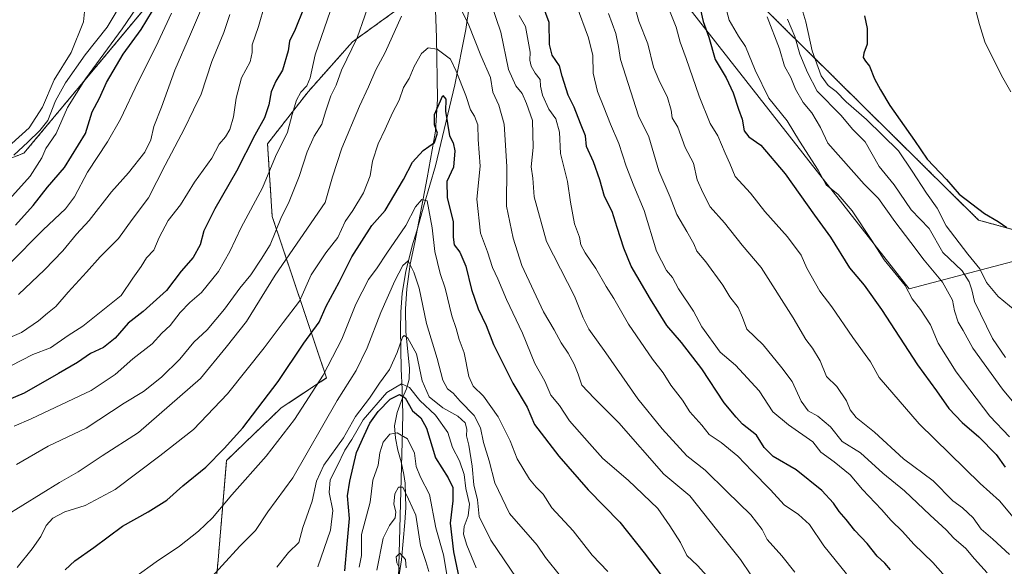
# Model space of a CAD drawing. Units: metres. Extents: x 658456 to 661919, y 4737193 to 4739586.
# Drawn here: x 660945 to 661255, y 4737615 to 4737787 of the extents above; entities that cross this region are included whole.
import ezdxf

# ---------------------------------------------------------------- set-up
doc = ezdxf.new("R2010")
doc.units = ezdxf.units.M
doc.header["$MEASUREMENT"] = 0
doc.linetypes.add('TRAZOS', pattern=[0.75, 0.5, -0.25])
for name, color, linetype, lineweight in [('Arbolado forestal', 92, 'TRAZOS', 0), ('Arbolado forestal CxS', 92, 'Continuous', 0), ('Corriente natural lineal', 142, 'Continuous', 13), ('Curva de nivel maestra', 36, 'Continuous', 30), ('Curva de nivel normal', 36, 'Continuous', 0), ('Entidad de ámbito territorial', 19, 'Continuous', 0), ('Entidad de ámbito territorial CxS', 92, 'Continuous', 0), ('Espacio natural protegido', 2, 'Continuous', 13), ('Espacio natural protegido CxS', 2, 'Continuous', 0), ('Matorral', 135, 'Continuous', 0), ('Matorral CxS', 135, 'Continuous', 0), ('Municipio', 9, 'Continuous', 13), ('Municipio CxS', 142, 'Continuous', 0)]:
    doc.layers.add(name, color=color, linetype=linetype, lineweight=lineweight)

# ---------------------------------------------------------------- blocks, each defined once
blk = doc.blocks.new('*U151')
at = {"layer": 'Matorral CxS', "color": 135, "linetype": 'Continuous', "lineweight": 0}
blk.add_polyline3d([(661287.47, 4737712.54, 975.56), (661246.66, 4737723.8, 974.32), (661085.75, 4737882.69, 926.7), (661101.94, 4737896.81, 948.16), (661101.94, 4737909.51, 948.74), (661099.82, 4737922.21, 950.44), (661095.59, 4737927.5, 951.6), (661103.22, 4737945.77, 953.65), (661127.44, 4737955.86, 952.78), (661155.69, 4737980.08, 955.77), (661143.58, 4738004.3, 959.14), (661131.48, 4738030.53, 962.46)], dxfattribs=at)
blk = doc.blocks.new('*U153')
at = {"layer": 'Arbolado forestal CxS', "color": 92, "linetype": 'Continuous', "lineweight": 0}
blk.add_polyline3d([(661004.87, 4737592.05, 885.78), (661007.14, 4737616.92, 890.87), (661009.81, 4737648.16, 898.44), (661027, 4737664.68, 897.13), (661041.27, 4737674.1, 894.4), (661024.17, 4737724.96, 916.46), (661022.7, 4737747.79, 922.32), (661035.44, 4737764.15, 919.02), (661049.48, 4737779.92, 915.38), (661066.19, 4737791.97, 909.7), (661060, 4737805.09, 914.16), (661056.9, 4737820.24, 917.49), (661061.64, 4737847.11, 920.33), (661062.93, 4737860.16, 922.93), (661065.69, 4737888.15, 940.1), (661071.4, 4737894.99, 942.58), (661072.59, 4737896.4, 943.32), (661075.06, 4737893.25, 942.92), (661085.75, 4737882.69, 926.7), (661246.66, 4737723.8, 974.32), (661246.66, 4737723.8, 974.32), (661287.47, 4737712.54, 975.56)], dxfattribs=at)
blk = doc.blocks.new('*U154')
at = {"layer": 'Arbolado forestal CxS', "color": 92, "linetype": 'Continuous', "lineweight": 0}
blk.add_polyline3d([(660895.31, 4737725.17, 965.09), (660945.98, 4737744.88, 958.85), (661051.81, 4737871.54, 933.69), (661065.69, 4737888.15, 940.1), (661062.93, 4737860.16, 922.93), (661061.64, 4737847.11, 920.33), (661056.9, 4737820.24, 917.49), (661060, 4737805.09, 914.16), (661066.19, 4737791.97, 909.7), (661049.48, 4737779.92, 915.38), (661035.44, 4737764.15, 919.02), (661022.7, 4737747.79, 922.32), (661024.17, 4737724.96, 916.46), (661041.27, 4737674.1, 894.4), (661027, 4737664.68, 897.13), (661009.81, 4737648.16, 898.44), (661007.14, 4737616.92, 890.87), (661004.87, 4737592.05, 885.78)], dxfattribs=at)
blk = doc.blocks.new('*U156')
at = {"layer": 'Matorral CxS', "color": 135, "linetype": 'Continuous', "lineweight": 0}
blk.add_polyline3d([(660911.7, 4737795.22, 974.29), (660948.06, 4737808.62, 969.32), (660975.8, 4737831.89, 964.06), (661006.93, 4737866.71, 958.53), (661022.76, 4737902.89, 952.18), (661023.34, 4737930.52, 948.22), (661048.74, 4737927.61, 946.54), (661075.41, 4737915.61, 947.99), (661074.25, 4737907.71, 945.77), (661072.59, 4737896.4, 943.32), (661071.4, 4737894.99, 942.58), (661065.69, 4737888.15, 940.1), (661051.81, 4737871.54, 933.69), (661051.81, 4737871.54, 933.69), (660945.98, 4737744.88, 958.85), (660895.31, 4737725.17, 965.09)], dxfattribs=at)
blk = doc.blocks.new('*U161')
at = {"layer": 'Curva de nivel normal', "color": 36, "linetype": 'Continuous', "lineweight": 0}
blk.add_polyline3d([(661190.36, 4737792.44, 970), (661192.26, 4737786.18, 970), (661194.28, 4737777.04, 970), (661197.1, 4737769.23, 970), (661199.24, 4737766.13, 970), (661201.8, 4737764.26, 970), (661204.93, 4737761.02, 970), (661211.38, 4737755.47, 970), (661221.47, 4737745.57, 970), (661225.77, 4737739.2, 970), (661230.29, 4737732.29, 970), (661233.63, 4737727.58, 970), (661236.46, 4737722.01, 970), (661243.26, 4737713.02, 970), (661247.01, 4737708.48, 970), (661249.19, 4737704.14, 970), (661252.81, 4737699.73, 970), (661259.98, 4737693.87, 970)], dxfattribs=at)
blk = doc.blocks.new('*U172')
at = {"layer": 'Curva de nivel normal', "color": 36, "linetype": 'Continuous', "lineweight": 0}
for points in [[(661188.83, 4737613.04, 915), (661184.67, 4737618.09, 915), (661180.12, 4737623.26, 915), (661178.47, 4737626.42, 915), (661174.9, 4737631.04, 915), (661167.32, 4737638.41, 915), (661160.58, 4737645.13, 915), (661154.81, 4737649.57, 915), (661146.96, 4737658.11, 915), (661139.3, 4737667.5, 915), (661129.24, 4737682.01, 915), (661123.89, 4737689.48, 915), (661122.13, 4737693.07, 915), (661119.35, 4737699.9, 915), (661110.6, 4737717.01, 915), (661106.68, 4737731.14, 915), (661106.28, 4737737.03, 915), (661105.77, 4737740.56, 915), (661106.41, 4737746.68, 915), (661106.12, 4737755.13, 915), (661104.28, 4737760.49, 915), (661102.92, 4737763.68, 915), (661100.91, 4737766, 915), (661098.63, 4737771.21, 915), (661096.22, 4737782.92, 915), (661093.24, 4737791.49, 915)], [(661055.72, 4737795.16, 915), (661050.88, 4737781.13, 915), (661045.99, 4737771.01, 915), (661044.27, 4737766.26, 915), (661042.68, 4737762.91, 915), (661040.92, 4737757.85, 915), (661039.79, 4737753.96, 915), (661037.41, 4737750.21, 915), (661035.16, 4737745.32, 915), (661032.64, 4737737.52, 915), (661029.52, 4737729.67, 915), (661026.92, 4737724.26, 915), (661023.53, 4737716.04, 915), (661020.74, 4737711.46, 915), (661017.48, 4737706.53, 915), (661014.02, 4737702.37, 915), (661009.1, 4737695.76, 915), (661003.64, 4737689.26, 915), (660999.5, 4737685.42, 915), (660995.06, 4737680.05, 915), (660989.27, 4737674.4, 915), (660983.58, 4737669.86, 915), (660977.58, 4737666.2, 915), (660965.58, 4737658.33, 915), (660953.58, 4737652.6, 915), (660943.58, 4737646.92, 915)]]:
    blk.add_polyline3d(points, dxfattribs=at)
blk = doc.blocks.new('*U173')
at = {"layer": 'Curva de nivel normal', "color": 36, "linetype": 'Continuous', "lineweight": 0}
blk.add_polyline3d([(661161.08, 4737611.86, 905), (661158.08, 4737615.11, 905), (661154.74, 4737618.21, 905), (661152.74, 4737622.35, 905), (661149.44, 4737627.54, 905), (661145.63, 4737633.06, 905), (661136.33, 4737641.99, 905), (661128.36, 4737648.8, 905), (661124.16, 4737653.5, 905), (661117.82, 4737660.67, 905), (661114.69, 4737665.45, 905), (661111.91, 4737668.67, 905), (661110, 4737673.09, 905), (661106.92, 4737678.65, 905), (661102.99, 4737688.24, 905), (661097.94, 4737698.8, 905), (661095.24, 4737705.28, 905), (661093.58, 4737708.84, 905), (661092.03, 4737713.78, 905), (661089.78, 4737719.7, 905), (661088.59, 4737730.35, 905), (661089.63, 4737740.81, 905), (661089.08, 4737749.18, 905), (661088.92, 4737753.79, 905), (661087.9, 4737756.46, 905), (661086.6, 4737758.46, 905), (661085.13, 4737763.01, 905), (661082.14, 4737770.68, 905), (661080.3, 4737774.4, 905), (661076.15, 4737777.64, 905), (661073.31, 4737778.06, 905), (661071.16, 4737776.27, 905), (661068.91, 4737772.15, 905), (661067.32, 4737768.34, 905), (661065.48, 4737765.55, 905), (661064.18, 4737761.5, 905), (661062.03, 4737757.55, 905), (661059.78, 4737752.37, 905), (661057.51, 4737747.8, 905), (661055.8, 4737742.37, 905), (661055, 4737737.76, 905), (661052.93, 4737732.36, 905), (661049.57, 4737726.85, 905), (661047.18, 4737723.36, 905), (661044.87, 4737718.34, 905), (661041.05, 4737713.48, 905), (661036.47, 4737706.54, 905), (661032.72, 4737698.32, 905), (661027.58, 4737691.61, 905), (661021.61, 4737683.58, 905), (661010.04, 4737669.1, 905), (660999.41, 4737657.86, 905), (660988.76, 4737649.61, 905), (660974.66, 4737639.04, 905), (660965.22, 4737634.02, 905), (660958.88, 4737631.95, 905), (660955.08, 4737630.01, 905), (660952.95, 4737627.68, 905), (660951.24, 4737624.18, 905), (660948.57, 4737620.36, 905), (660943.8, 4737614.5, 905)], dxfattribs=at)
blk = doc.blocks.new('*U174')
at = {"layer": 'Curva de nivel normal', "color": 36, "linetype": 'Continuous', "lineweight": 0}
blk.add_polyline3d([(661038.58, 4737614.7, 880), (661042.49, 4737626.18, 880), (661043.21, 4737632.43, 880), (661042.11, 4737638.04, 880), (661042.37, 4737642.1, 880), (661044.6, 4737646.34, 880), (661047.02, 4737651.36, 880), (661049.27, 4737654.76, 880), (661052.8, 4737660.89, 880), (661060.3, 4737669.56, 880), (661064.92, 4737672.26, 880), (661067.42, 4737671.06, 880), (661070.68, 4737667.06, 880), (661075.65, 4737662.41, 880), (661079.45, 4737656.98, 880), (661080.97, 4737652.18, 880), (661083.21, 4737648.08, 880), (661084.59, 4737643.68, 880), (661085.13, 4737639.32, 880), (661086.26, 4737634.41, 880), (661085.88, 4737630.73, 880), (661084.6, 4737627.36, 880), (661084.45, 4737624.9, 880), (661085.47, 4737621.52, 880), (661088.43, 4737614.34, 880)], dxfattribs=at)
blk = doc.blocks.new('*U179')
at = {"layer": 'Curva de nivel normal', "color": 36, "linetype": 'Continuous', "lineweight": 0}
blk.add_polyline3d([(661244.74, 4737793.84, 980), (661246.92, 4737785.31, 980), (661248.68, 4737779.93, 980), (661253.86, 4737769.25, 980), (661256.84, 4737764.2, 980)], dxfattribs=at)
blk = doc.blocks.new('*U187')
at = {"layer": 'Curva de nivel normal', "color": 36, "linetype": 'Continuous', "lineweight": 0}
blk.add_polyline3d([(661114.97, 4737611.73, 890), (661110.22, 4737617.65, 890), (661107.6, 4737621.45, 890), (661098.92, 4737631.44, 890), (661094.29, 4737641.12, 890), (661092.55, 4737648.04, 890), (661090.77, 4737653.78, 890), (661089.76, 4737658.42, 890), (661087.82, 4737662.34, 890), (661083.4, 4737666.84, 890), (661081.15, 4737669.3, 890), (661079.35, 4737670.73, 890), (661077.89, 4737673.41, 890), (661076.14, 4737680.23, 890), (661072.73, 4737691.29, 890), (661070.45, 4737702.42, 890), (661068.81, 4737707.37, 890), (661067.04, 4737710.96, 890), (661065.3, 4737709.53, 890), (661062.76, 4737704.73, 890), (661058.34, 4737694.74, 890), (661054.09, 4737683.63, 890), (661050.57, 4737676.46, 890), (661044.65, 4737667.01, 890), (661030.61, 4737642.68, 890), (661022.82, 4737632.01, 890), (661018.94, 4737626.14, 890), (661013.96, 4737621.2, 890), (661002.81, 4737609, 890)], dxfattribs=at)
blk = doc.blocks.new('*U193')
at = {"layer": 'Curva de nivel normal', "color": 36, "linetype": 'Continuous', "lineweight": 0}
blk.add_polyline3d([(661079.62, 4737609.74, 870), (661078.08, 4737618.48, 870), (661075.68, 4737626.99, 870), (661073.74, 4737637.48, 870), (661070.85, 4737642.94, 870), (661069.51, 4737646.27, 870), (661068.98, 4737650.4, 870), (661066.73, 4737655, 870), (661063.53, 4737656.81, 870), (661061.19, 4737656.43, 870), (661059.1, 4737653.92, 870), (661058.05, 4737650.54, 870), (661057.58, 4737646.69, 870), (661055.82, 4737641.9, 870), (661054.97, 4737635.03, 870), (661052.29, 4737624.89, 870), (661052.28, 4737618.19, 870), (661051.54, 4737614.56, 870)], dxfattribs=at)
blk = doc.blocks.new('*U196')
at = {"layer": 'Curva de nivel normal', "color": 36, "linetype": 'Continuous', "lineweight": 0}
blk.add_polyline3d([(661129.88, 4737613.16, 895), (661124.96, 4737618.38, 895), (661119, 4737626.01, 895), (661112.26, 4737633.28, 895), (661109.5, 4737637.59, 895), (661107.32, 4737639.74, 895), (661105.25, 4737642.22, 895), (661101.28, 4737648.64, 895), (661099.1, 4737654.34, 895), (661095.36, 4737661.86, 895), (661090.69, 4737668.4, 895), (661087.48, 4737671.57, 895), (661086.15, 4737674.58, 895), (661084.58, 4737682.05, 895), (661083.1, 4737686.22, 895), (661082.09, 4737689.68, 895), (661080.7, 4737693.68, 895), (661078.68, 4737702.34, 895), (661077.06, 4737706.98, 895), (661075.36, 4737713.9, 895), (661074.51, 4737721.36, 895), (661072.96, 4737729.83, 895), (661071.25, 4737730.26, 895), (661069.25, 4737728.02, 895), (661066.25, 4737722.11, 895), (661060.25, 4737713.39, 895), (661057.19, 4737708.76, 895), (661054.54, 4737705.1, 895), (661050.52, 4737697.34, 895), (661046.11, 4737686.34, 895), (661040.21, 4737675.01, 895), (661031.18, 4737661.06, 895), (661022.28, 4737649.53, 895), (661011.43, 4737637.32, 895), (661005.38, 4737630.1, 895), (661000.92, 4737625.86, 895), (660994.92, 4737621.14, 895), (660987.58, 4737616.28, 895), (660981.25, 4737611.67, 895)], dxfattribs=at)
blk = doc.blocks.new('*U198')
at = {"layer": 'Curva de nivel normal', "color": 36, "linetype": 'Continuous', "lineweight": 0}
for points in [[(660940.49, 4737729.35, 955), (660947.92, 4737737.6, 955), (660951.56, 4737743.34, 955), (660952.87, 4737746.34, 955), (660956.07, 4737751.01, 955), (660959.69, 4737759.28, 955), (660965.32, 4737768.22, 955), (660976.92, 4737783.95, 955), (660982.76, 4737792.54, 955)], [(661166.55, 4737792.6, 955), (661168.12, 4737786.68, 955), (661171.06, 4737781.72, 955), (661173.26, 4737778.48, 955), (661176.31, 4737770.98, 955), (661180.58, 4737762.21, 955), (661186.42, 4737755.05, 955), (661190.23, 4737748.66, 955), (661196.1, 4737739.52, 955), (661198.7, 4737734.91, 955), (661202.42, 4737731.81, 955), (661206.82, 4737726.68, 955), (661213.05, 4737717.41, 955), (661216.98, 4737711.29, 955), (661223.53, 4737703.26, 955), (661225.74, 4737699.04, 955), (661228.42, 4737695.63, 955), (661231.52, 4737690.78, 955), (661233.98, 4737685.11, 955), (661239.57, 4737676.01, 955), (661250.2, 4737662.08, 955), (661256.36, 4737655.56, 955)]]:
    blk.add_polyline3d(points, dxfattribs=at)
blk = doc.blocks.new('*U200')
at = {"layer": 'Curva de nivel normal', "color": 36, "linetype": 'Continuous', "lineweight": 0}
for points in [[(661268.64, 4737653.12, 960), (661254.25, 4737670.63, 960), (661244.84, 4737683.52, 960), (661241.78, 4737689.07, 960), (661240.25, 4737691.64, 960), (661239.1, 4737695.24, 960), (661238.45, 4737698.61, 960), (661235.32, 4737704.27, 960), (661229.51, 4737711.14, 960), (661225.36, 4737716.79, 960), (661220.26, 4737723.36, 960), (661215.17, 4737730.61, 960), (661210.66, 4737735.11, 960), (661199.22, 4737747.96, 960), (661196.91, 4737752.95, 960), (661194.11, 4737757.54, 960), (661191.45, 4737760.76, 960), (661188.95, 4737765.04, 960), (661187.57, 4737768.66, 960), (661185.52, 4737772.28, 960), (661183.96, 4737777.72, 960), (661180.04, 4737787.8, 960)], [(660977.92, 4737794.25, 960), (660972.17, 4737784.52, 960), (660965.27, 4737775.8, 960), (660959.03, 4737767.04, 960), (660955.95, 4737761.34, 960), (660953.5, 4737755.11, 960), (660950.95, 4737752.02, 960), (660947.22, 4737748.28, 960), (660942.8, 4737744.22, 960)]]:
    blk.add_polyline3d(points, dxfattribs=at)
blk = doc.blocks.new('*U201')
at = {"layer": 'Curva de nivel normal', "color": 36, "linetype": 'Continuous', "lineweight": 0}
for points in [[(661255.12, 4737680.55, 965), (661251.08, 4737686.5, 965), (661245.33, 4737698.2, 965), (661244.5, 4737701.88, 965), (661243.68, 4737704.38, 965), (661241.52, 4737707.87, 965), (661235.45, 4737713.6, 965), (661231.09, 4737721.18, 965), (661225.42, 4737727.04, 965), (661220.09, 4737734.94, 965), (661215.34, 4737740.67, 965), (661210.99, 4737748.44, 965), (661207.05, 4737752.3, 965), (661203.23, 4737756.86, 965), (661195.85, 4737764.42, 965), (661192.76, 4737770.2, 965), (661190.39, 4737776.01, 965), (661188.8, 4737781.6, 965), (661186.43, 4737787.04, 965)], [(660965.7, 4737795.77, 965), (660964.77, 4737786.18, 965), (660960.87, 4737776.58, 965), (660955.5, 4737767.9, 965), (660951.85, 4737759.32, 965), (660947.57, 4737752.78, 965), (660934.42, 4737740.97, 965)]]:
    blk.add_polyline3d(points, dxfattribs=at)
blk = doc.blocks.new('*U206')
at = {"layer": 'Curva de nivel normal', "color": 36, "linetype": 'Continuous', "lineweight": 0}
for points in [[(660939.81, 4737630.56, 910), (660957.16, 4737641.24, 910), (660963.09, 4737644.6, 910), (660970.56, 4737649.64, 910), (660982.1, 4737656.91, 910), (661001.58, 4737673.9, 910), (661009.64, 4737683.8, 910), (661016.02, 4737691.9, 910), (661025.13, 4737706.46, 910), (661040.88, 4737729.32, 910), (661043.12, 4737737.4, 910), (661046.1, 4737746.46, 910), (661051.66, 4737759.66, 910), (661054.5, 4737765.71, 910), (661056.78, 4737771.1, 910), (661059.79, 4737776.57, 910), (661064.84, 4737788.01, 910)], [(661083.66, 4737790.09, 910), (661086.06, 4737785.16, 910), (661089.86, 4737775.62, 910), (661092.89, 4737768.64, 910), (661093.7, 4737764.04, 910), (661095.55, 4737760, 910), (661097.2, 4737754.01, 910), (661098.08, 4737740.66, 910), (661097.93, 4737728.15, 910), (661100.05, 4737718.12, 910), (661102.8, 4737709.54, 910), (661109.59, 4737694.96, 910), (661112.96, 4737689.25, 910), (661115.22, 4737685.12, 910), (661117.39, 4737681.93, 910), (661119.33, 4737678.43, 910), (661120.54, 4737675.3, 910), (661121.7, 4737671.88, 910), (661125.55, 4737667.71, 910), (661133.33, 4737660.01, 910), (661147.53, 4737643.79, 910), (661155.72, 4737637, 910), (661164.12, 4737626.4, 910), (661171.7, 4737617.01, 910), (661174.97, 4737612.13, 910)]]:
    blk.add_polyline3d(points, dxfattribs=at)
blk = doc.blocks.new('*U208')
at = {"layer": 'Curva de nivel normal', "color": 36, "linetype": 'Continuous', "lineweight": 0}
for points in [[(660942.92, 4737658.94, 920), (660948.25, 4737661.22, 920), (660967.13, 4737670.18, 920), (660974.73, 4737675.25, 920), (660980.29, 4737680.08, 920), (660986.34, 4737684.8, 920), (660989.36, 4737688.18, 920), (660992.03, 4737690.59, 920), (660995.19, 4737694.68, 920), (660998.23, 4737697.84, 920), (661001.88, 4737701.01, 920), (661007.2, 4737707.64, 920), (661010.87, 4737713.88, 920), (661014.41, 4737721.46, 920), (661021.14, 4737733.94, 920), (661025.24, 4737743.83, 920), (661029, 4737751.52, 920), (661030.48, 4737757.05, 920), (661031.82, 4737761.52, 920), (661033.18, 4737764.01, 920), (661035.09, 4737766.01, 920), (661036.12, 4737768.53, 920), (661037.67, 4737775.77, 920), (661043.43, 4737792.53, 920)], [(661101.96, 4737788.19, 920), (661103.94, 4737784.74, 920), (661105.42, 4737776.62, 920), (661105.28, 4737774.14, 920), (661105.73, 4737772.24, 920), (661107, 4737770.07, 920), (661108.54, 4737768.01, 920), (661108.67, 4737765.96, 920), (661109.28, 4737763.16, 920), (661111.35, 4737758.72, 920), (661113.46, 4737755.7, 920), (661114.68, 4737751.48, 920), (661115, 4737744.78, 920), (661117.14, 4737735.9, 920), (661118.15, 4737729.42, 920), (661119.35, 4737722.63, 920), (661120.94, 4737718.37, 920), (661121.38, 4737716.02, 920), (661122.72, 4737713.49, 920), (661126.09, 4737708.61, 920), (661129.38, 4737702.86, 920), (661131.8, 4737699.13, 920), (661136.37, 4737691.04, 920), (661143.94, 4737680.02, 920), (661147.29, 4737675.72, 920), (661149.78, 4737671.88, 920), (661153.36, 4737667.12, 920), (661155.73, 4737663.49, 920), (661159.5, 4737659.26, 920), (661161.81, 4737656.28, 920), (661165.6, 4737653.77, 920), (661170.8, 4737649.51, 920), (661175.22, 4737644.87, 920), (661181.11, 4737638.87, 920), (661185.38, 4737634.14, 920), (661189.96, 4737631.16, 920), (661193.39, 4737628, 920), (661197.94, 4737621.33, 920), (661205.1, 4737612.48, 920)]]:
    blk.add_polyline3d(points, dxfattribs=at)
blk = doc.blocks.new('*U210')
at = {"layer": 'Curva de nivel normal', "color": 36, "linetype": 'Continuous', "lineweight": 0}
for points in [[(660939.57, 4737686.05, 935), (660945.19, 4737688.43, 935), (660950.57, 4737692.04, 935), (660953.35, 4737694.53, 935), (660955.99, 4737696.57, 935), (660959.88, 4737701.14, 935), (660965.68, 4737707.43, 935), (660969.97, 4737712.23, 935), (660975.76, 4737717.98, 935), (660980.03, 4737724.01, 935), (660985.19, 4737730.78, 935), (660990.42, 4737741.1, 935), (660996.58, 4737752.58, 935), (660999.38, 4737758.53, 935), (661001.83, 4737763.47, 935), (661005.18, 4737773.68, 935), (661008.92, 4737782.81, 935), (661010.83, 4737788.52, 935)], [(661130.1, 4737788.84, 935), (661132.39, 4737782.5, 935), (661133.26, 4737778.44, 935), (661133.92, 4737774.34, 935), (661139.53, 4737756.58, 935), (661142.75, 4737750.01, 935), (661145.94, 4737739.32, 935), (661149.57, 4737730.98, 935), (661151.64, 4737725.56, 935), (661154.82, 4737720.24, 935), (661156.94, 4737716.31, 935), (661157.91, 4737714.01, 935), (661160.75, 4737710.66, 935), (661166.09, 4737703.3, 935), (661168.35, 4737699.67, 935), (661170.92, 4737696.24, 935), (661172.34, 4737693.1, 935), (661173.67, 4737689.43, 935), (661178.81, 4737684.57, 935), (661184.65, 4737677.31, 935), (661187.97, 4737672.99, 935), (661190.8, 4737666.79, 935), (661192.98, 4737663.74, 935), (661196, 4737662.09, 935), (661200, 4737658.68, 935), (661203.75, 4737654.11, 935), (661209.5, 4737650.56, 935), (661216.5, 4737644.19, 935), (661223.37, 4737638.64, 935), (661231.43, 4737630.94, 935), (661236.44, 4737626.34, 935), (661238.89, 4737623.73, 935), (661242.67, 4737620.46, 935), (661245.33, 4737617.14, 935), (661249.39, 4737612.81, 935)]]:
    blk.add_polyline3d(points, dxfattribs=at)
blk = doc.blocks.new('*U222')
at = {"layer": 'Curva de nivel normal', "color": 36, "linetype": 'Continuous', "lineweight": 0}
for points in [[(661256.4, 4737618.6, 940), (661251.14, 4737623.37, 940), (661247.49, 4737626.48, 940), (661244.98, 4737630.05, 940), (661241.6, 4737633.2, 940), (661238.54, 4737635.45, 940), (661232.34, 4737641.72, 940), (661223.02, 4737648.69, 940), (661213.92, 4737657.05, 940), (661208.1, 4737661.69, 940), (661206.18, 4737664.07, 940), (661205.08, 4737666.92, 940), (661201.99, 4737671.4, 940), (661198.8, 4737674.62, 940), (661196.72, 4737679.46, 940), (661194.34, 4737683.5, 940), (661192.25, 4737686.19, 940), (661188.28, 4737693.04, 940), (661178.23, 4737708.89, 940), (661172.22, 4737715.91, 940), (661166.65, 4737722.92, 940), (661162.16, 4737728.01, 940), (661159.81, 4737732.43, 940), (661158.01, 4737736.45, 940), (661156.82, 4737741.68, 940), (661154.29, 4737746.68, 940), (661151.92, 4737753.01, 940), (661150.2, 4737756.01, 940), (661149.86, 4737758.34, 940), (661148.69, 4737762.41, 940), (661146, 4737767.93, 940), (661144.22, 4737771.91, 940), (661142.52, 4737779.28, 940), (661139.6, 4737786.41, 940), (661137.69, 4737793.67, 940)], [(661006.07, 4737800.3, 940), (660998.44, 4737782.34, 940), (660993.5, 4737770.94, 940), (660989.27, 4737759.3, 940), (660986.86, 4737753.28, 940), (660985.91, 4737749.06, 940), (660984.02, 4737745.14, 940), (660978.94, 4737738.68, 940), (660973.52, 4737732.68, 940), (660966.53, 4737723.68, 940), (660962.56, 4737719.34, 940), (660958.21, 4737714.15, 940), (660952.42, 4737708.11, 940), (660944.25, 4737700.41, 940)]]:
    blk.add_polyline3d(points, dxfattribs=at)
blk = doc.blocks.new('*U223')
at = {"layer": 'Curva de nivel normal', "color": 36, "linetype": 'Continuous', "lineweight": 0}
blk.add_polyline3d([(661066.35, 4737614.31, 860), (661066.19, 4737617, 860), (661064.32, 4737618.96, 860), (661063.25, 4737617.86, 860), (661063.41, 4737615.96, 860), (661064.4, 4737614, 860)], dxfattribs=at)
blk = doc.blocks.new('*U226')
at = {"layer": 'Curva de nivel normal', "color": 36, "linetype": 'Continuous', "lineweight": 0}
for points in [[(661258.58, 4737629.02, 945), (661253.23, 4737635.44, 945), (661247.16, 4737640.86, 945), (661227.92, 4737659.68, 945), (661215.38, 4737674.27, 945), (661212.59, 4737679.15, 945), (661207.02, 4737686.84, 945), (661200.41, 4737696.51, 945), (661196.63, 4737701.38, 945), (661192.61, 4737708.7, 945), (661190.74, 4737712.75, 945), (661186.45, 4737718.54, 945), (661179.38, 4737726.48, 945), (661174.81, 4737732.24, 945), (661169.99, 4737737.54, 945), (661168.34, 4737741.64, 945), (661166.82, 4737744.87, 945), (661164.5, 4737750.3, 945), (661162.15, 4737754.24, 945), (661158.66, 4737762.75, 945), (661154.6, 4737774.7, 945), (661152.68, 4737779.77, 945), (661151.43, 4737784.53, 945), (661149.3, 4737789.72, 945)], [(660992.47, 4737788.92, 945), (660987.46, 4737778.34, 945), (660981.9, 4737767.34, 945), (660976.37, 4737755.59, 945), (660972.33, 4737748.39, 945), (660965.97, 4737738.87, 945), (660961.91, 4737731.08, 945), (660959.07, 4737727.34, 945), (660951.98, 4737720.68, 945), (660941.16, 4737709.83, 945)]]:
    blk.add_polyline3d(points, dxfattribs=at)
blk = doc.blocks.new('*U227')
at = {"layer": 'Curva de nivel normal', "color": 36, "linetype": 'Continuous', "lineweight": 0}
for points in [[(660941.88, 4737677.98, 930), (660948.72, 4737681.51, 930), (660954.29, 4737683.55, 930), (660959.94, 4737687.48, 930), (660964.47, 4737690.41, 930), (660976.56, 4737700.08, 930), (660980.26, 4737705.56, 930), (660982.91, 4737709.22, 930), (660984.59, 4737711.9, 930), (660986.93, 4737714.34, 930), (660988.56, 4737718.34, 930), (660991.4, 4737723.68, 930), (660995.25, 4737728.62, 930), (660999.74, 4737735.78, 930), (661005.18, 4737743.28, 930), (661007.42, 4737747.68, 930), (661009.44, 4737750.01, 930), (661010.8, 4737752.34, 930), (661011.99, 4737756.34, 930), (661012.8, 4737762.16, 930), (661014.48, 4737768.6, 930), (661017.18, 4737773.62, 930), (661017.85, 4737776.55, 930), (661017.83, 4737778.99, 930), (661019.88, 4737784.71, 930), (661021.85, 4737791.61, 930)], [(661116.07, 4737802.21, 930), (661123.78, 4737781.18, 930), (661125.13, 4737775.56, 930), (661125.3, 4737770.01, 930), (661126.61, 4737764.26, 930), (661128.65, 4737759.33, 930), (661130.71, 4737753.98, 930), (661133.39, 4737747.94, 930), (661135.64, 4737740.73, 930), (661138.04, 4737734.55, 930), (661141.36, 4737726.78, 930), (661145.18, 4737714.02, 930), (661148.33, 4737707.9, 930), (661150.23, 4737705.73, 930), (661152.19, 4737702.11, 930), (661156.92, 4737695.17, 930), (661159.48, 4737690.21, 930), (661165.27, 4737682.27, 930), (661170.12, 4737678.16, 930), (661177.52, 4737670.02, 930), (661181.82, 4737663.42, 930), (661186.76, 4737659.33, 930), (661194.51, 4737654.01, 930), (661196.94, 4737650.8, 930), (661201.14, 4737647.74, 930), (661206.22, 4737643.61, 930), (661210.13, 4737639.05, 930), (661216.04, 4737632.76, 930), (661219.12, 4737629.21, 930), (661222.67, 4737625.77, 930), (661226.29, 4737621.8, 930), (661232.3, 4737616.06, 930), (661237.03, 4737610.69, 930)]]:
    blk.add_polyline3d(points, dxfattribs=at)
blk = doc.blocks.new('*U230')
at = {"layer": 'Curva de nivel normal', "color": 36, "linetype": 'Continuous', "lineweight": 0}
blk.add_polyline3d([(661107.19, 4737602.17, 885), (661092.99, 4737623.08, 885), (661089.4, 4737630.53, 885), (661088.78, 4737635.71, 885), (661087.66, 4737640.44, 885), (661087.12, 4737646.37, 885), (661086.06, 4737652.98, 885), (661085.33, 4737655.9, 885), (661085.47, 4737657.97, 885), (661084.91, 4737659.94, 885), (661082.62, 4737662.04, 885), (661077.96, 4737664.74, 885), (661073.62, 4737668.12, 885), (661071.4, 4737673.18, 885), (661069.64, 4737681.73, 885), (661066.89, 4737686.68, 885), (661065.68, 4737687.49, 885), (661065.2, 4737686.98, 885), (661063.55, 4737682.11, 885), (661061.08, 4737676.73, 885), (661057.96, 4737672.44, 885), (661054.84, 4737667.77, 885), (661050.36, 4737662.01, 885), (661046.6, 4737655.26, 885), (661040.44, 4737646.68, 885), (661038.11, 4737641.6, 885), (661036.71, 4737635.34, 885), (661033.85, 4737627.01, 885), (661032.6, 4737622.29, 885), (661029.26, 4737619.2, 885), (661025.67, 4737614.56, 885)], dxfattribs=at)
blk = doc.blocks.new('*U235')
at = {"layer": 'Curva de nivel normal', "color": 36, "linetype": 'Continuous', "lineweight": 0}
blk.add_polyline3d([(661073.48, 4737613.16, 865), (661072.56, 4737616.3, 865), (661070.9, 4737621.4, 865), (661069.36, 4737630.88, 865), (661067.14, 4737636, 865), (661065.32, 4737639.7, 865), (661063.94, 4737639.78, 865), (661062.78, 4737637.68, 865), (661062.52, 4737634.34, 865), (661063.15, 4737632.02, 865), (661062.94, 4737630.06, 865), (661061.07, 4737627.69, 865), (661059.09, 4737623.68, 865), (661057.16, 4737613.6, 865)], dxfattribs=at)
blk = doc.blocks.new('*U239')
at = {"layer": 'Curva de nivel maestra', "color": 36, "linetype": 'Continuous', "lineweight": 30}
blk.add_polyline3d([(661210.71, 4737788.1, 975), (661211.55, 4737784.14, 975), (661211.6, 4737779.2, 975), (661210.51, 4737776.28, 975), (661210.32, 4737774.92, 975), (661211.01, 4737773.77, 975), (661212.27, 4737772.28, 975), (661213.86, 4737768.29, 975), (661215.77, 4737764.78, 975), (661218.72, 4737759.82, 975), (661226.52, 4737748.88, 975), (661230.43, 4737742.94, 975), (661236.58, 4737736.6, 975), (661240.56, 4737732, 975), (661248.5, 4737725.82, 975), (661252.81, 4737723.31, 975), (661255.6, 4737721.45, 975)], dxfattribs=at)
blk = doc.blocks.new('*U242')
at = {"layer": 'Curva de nivel maestra', "color": 36, "linetype": 'Continuous', "lineweight": 30}
blk.add_polyline3d([(660958.92, 4737613.73, 900), (660961.97, 4737616.55, 900), (660967.98, 4737620.75, 900), (660976.96, 4737627.43, 900), (660985.05, 4737631.95, 900), (660990.95, 4737635.66, 900), (660996.01, 4737640.12, 900), (661003.28, 4737646.05, 900), (661009.02, 4737651.96, 900), (661014.92, 4737658.42, 900), (661026.03, 4737673.01, 900), (661034.12, 4737685.01, 900), (661038.95, 4737691.68, 900), (661041.2, 4737696.71, 900), (661045.26, 4737704.26, 900), (661049.28, 4737712.26, 900), (661055.58, 4737722.09, 900), (661059.79, 4737726.84, 900), (661065.54, 4737736.54, 900), (661068.39, 4737742.01, 900), (661071.7, 4737745.68, 900), (661075.26, 4737748.23, 900), (661076.19, 4737751.19, 900), (661075.26, 4737753.75, 900), (661075.29, 4737757, 900), (661077.95, 4737763.01, 900), (661078.9, 4737761.84, 900), (661078.73, 4737758.04, 900), (661080.01, 4737750.34, 900), (661081.15, 4737748.08, 900), (661081.65, 4737745.62, 900), (661081.29, 4737740.41, 900), (661079.22, 4737735.94, 900), (661079.3, 4737730.83, 900), (661081.2, 4737723.34, 900), (661081.13, 4737718.44, 900), (661081.51, 4737716.03, 900), (661083.29, 4737713.74, 900), (661085.12, 4737709.29, 900), (661086.89, 4737702, 900), (661089.08, 4737695.84, 900), (661091.61, 4737690.58, 900), (661093.88, 4737684.59, 900), (661099.96, 4737672.52, 900), (661104.48, 4737664.91, 900), (661106.81, 4737659.49, 900), (661114.4, 4737649.47, 900), (661123.7, 4737638.88, 900), (661133.68, 4737628.77, 900), (661141.3, 4737619.06, 900), (661146.96, 4737611.63, 900)], dxfattribs=at)
blk = doc.blocks.new('*U250')
at = {"layer": 'Curva de nivel maestra', "color": 36, "linetype": 'Continuous', "lineweight": 30}
for points in [[(661218.97, 4737613.68, 925), (661217.1, 4737615.82, 925), (661214.74, 4737618.06, 925), (661211.57, 4737621.97, 925), (661207.64, 4737626.1, 925), (661204.96, 4737629.54, 925), (661202.72, 4737632.07, 925), (661200.97, 4737634.74, 925), (661197.26, 4737638.74, 925), (661189.24, 4737645.15, 925), (661182, 4737649.43, 925), (661179.12, 4737652.21, 925), (661176.69, 4737656.08, 925), (661172.35, 4737659.62, 925), (661170.3, 4737661.79, 925), (661166.5, 4737666.32, 925), (661159.48, 4737677, 925), (661153.07, 4737685.23, 925), (661148.44, 4737690.64, 925), (661143.34, 4737698.93, 925), (661137.25, 4737709.34, 925), (661134.93, 4737714.97, 925), (661132.85, 4737721.45, 925), (661131.28, 4737726.5, 925), (661128.84, 4737731.27, 925), (661127.34, 4737736.43, 925), (661125.34, 4737742.1, 925), (661123.18, 4737746.94, 925), (661122.89, 4737750.27, 925), (661121.27, 4737754.18, 925), (661119.28, 4737759.33, 925), (661117.35, 4737763.15, 925), (661115.45, 4737769.04, 925), (661114.61, 4737772.34, 925), (661112.35, 4737775.65, 925), (661111.47, 4737779.01, 925), (661111.36, 4737786.01, 925), (661109.02, 4737792.47, 925)], [(661034.03, 4737790.26, 925), (661031.44, 4737783.78, 925), (661029.64, 4737780.15, 925), (661029.21, 4737777.02, 925), (661027.36, 4737770.99, 925), (661025.32, 4737767.52, 925), (661023.84, 4737764.2, 925), (661023.1, 4737760.07, 925), (661021.7, 4737756, 925), (661018.66, 4737750.5, 925), (661012.91, 4737739.16, 925), (661006.09, 4737727.34, 925), (661002.68, 4737720.38, 925), (661001.48, 4737716.01, 925), (660999.32, 4737712.01, 925), (660995.48, 4737707.68, 925), (660990.85, 4737701.68, 925), (660983.56, 4737695.01, 925), (660978.82, 4737691.34, 925), (660974.66, 4737686.61, 925), (660971.03, 4737683.73, 925), (660966.93, 4737681.76, 925), (660962.84, 4737678.96, 925), (660956.87, 4737675.5, 925), (660946.07, 4737669.34, 925), (660926.82, 4737661.28, 925)]]:
    blk.add_polyline3d(points, dxfattribs=at)
blk = doc.blocks.new('*U253')
at = {"layer": 'Curva de nivel maestra', "color": 36, "linetype": 'Continuous', "lineweight": 30}
blk.add_polyline3d([(661046.99, 4737613.39, 875), (661047.82, 4737621.76, 875), (661048.51, 4737629.84, 875), (661047.84, 4737636.97, 875), (661048.6, 4737641.68, 875), (661050.74, 4737650.66, 875), (661053.08, 4737655.96, 875), (661054.93, 4737659.88, 875), (661057.56, 4737663.55, 875), (661061.36, 4737667.42, 875), (661064.22, 4737668.91, 875), (661066.08, 4737667.84, 875), (661068.39, 4737663.75, 875), (661070.96, 4737661.59, 875), (661072.72, 4737658.27, 875), (661075.6, 4737648.97, 875), (661079.64, 4737642.67, 875), (661081.01, 4737639.68, 875), (661081.01, 4737635.43, 875), (661080.24, 4737628.36, 875), (661081.31, 4737619.43, 875), (661083.57, 4737608.34, 875)], dxfattribs=at)
blk = doc.blocks.new('*U254')
at = {"layer": 'Curva de nivel maestra', "color": 36, "linetype": 'Continuous', "lineweight": 30}
for points in [[(660943.28, 4737722.21, 950), (660948.87, 4737728.34, 950), (660953.36, 4737734.11, 950), (660958.79, 4737740.34, 950), (660965.32, 4737751.06, 950), (660967.41, 4737757.86, 950), (660969.74, 4737762.14, 950), (660971.96, 4737767.11, 950), (660977.26, 4737776.06, 950), (660982.88, 4737783.77, 950), (660986.46, 4737789.68, 950)], [(661158.54, 4737792.26, 950), (661159.96, 4737786.32, 950), (661161.69, 4737781.33, 950), (661163.66, 4737774.33, 950), (661167.11, 4737768.54, 950), (661169.41, 4737763.86, 950), (661171.05, 4737758.71, 950), (661172.17, 4737755.57, 950), (661172.79, 4737751.91, 950), (661174.32, 4737750.01, 950), (661178.04, 4737747.38, 950), (661185.76, 4737738.31, 950), (661194.98, 4737725.32, 950), (661200.03, 4737718.46, 950), (661206.01, 4737708.77, 950), (661210.58, 4737703.34, 950), (661216.08, 4737695.69, 950), (661227.44, 4737678.26, 950), (661233.4, 4737670.05, 950), (661237.28, 4737664.53, 950), (661241.46, 4737660.05, 950), (661246.78, 4737655.61, 950), (661252.17, 4737650.03, 950), (661255, 4737646.06, 950)]]:
    blk.add_polyline3d(points, dxfattribs=at)

msp = doc.modelspace()

# ---------------------------------------------------------------- linework, layer by layer
at = {"layer": 'Arbolado forestal', "color": 92, "linetype": 'TRAZOS', "lineweight": 0}
for points in [[(661065.69, 4737888.15, 940.1), (661051.81, 4737871.54, 933.69), (660945.98, 4737744.89, 958.85), (660895.31, 4737725.17, 965.09)], [(661004.87, 4737592.05, 885.78), (661007.14, 4737616.92, 890.87), (661009.81, 4737648.16, 898.44), (661027, 4737664.68, 897.13), (661041.27, 4737674.1, 894.4), (661024.16, 4737724.96, 916.46), (661022.7, 4737747.79, 922.32), (661035.44, 4737764.15, 919.02), (661049.48, 4737779.92, 915.38), (661066.19, 4737791.97, 909.7), (661059.99, 4737805.09, 914.16), (661056.9, 4737820.24, 917.49), (661061.64, 4737847.11, 920.33), (661062.93, 4737860.16, 922.93), (661065.69, 4737888.15, 940.1)], [(661004.87, 4737592.05, 885.78), (661007.14, 4737616.92, 890.87), (661009.81, 4737648.16, 898.44), (661027, 4737664.68, 897.13), (661041.27, 4737674.1, 894.4), (661024.16, 4737724.96, 916.46), (661022.7, 4737747.79, 922.32), (661035.44, 4737764.15, 919.02), (661049.48, 4737779.92, 915.38), (661066.19, 4737791.97, 909.7), (661059.99, 4737805.09, 914.16), (661056.9, 4737820.24, 917.49), (661061.64, 4737847.11, 920.33), (661062.93, 4737860.16, 922.93), (661065.69, 4737888.15, 940.1)], [(661085.75, 4737882.69, 926.7), (661246.66, 4737723.8, 974.32), (661287.47, 4737712.54, 975.56)]]:
    msp.add_polyline3d(points, dxfattribs=at)
at = {"layer": 'Corriente natural lineal', "color": 142, "linetype": 'Continuous', "lineweight": 13}
msp.add_polyline3d([(661075.43, 4737795.73, 908.74), (661075.94, 4737781.27, 905.46), (661076.2, 4737761.98, 900.21), (661075.55, 4737751.77, 900.01), (661072.95, 4737737.06, 897.48), (661069.11, 4737716.78, 891.88), (661067.61, 4737709.97, 890.13), (661066.6, 4737702.21, 888.08), (661066.15, 4737695.82, 886.7), (661066.3, 4737688.66, 885.1), (661067.4, 4737677.17, 882.91), (661067.27, 4737673.78, 881.8), (661066.47, 4737670.67, 877.82), (661065.17, 4737667.84, 874.73), (661063.52, 4737663.26, 871.8), (661062.73, 4737659.08, 870.92), (661063.01, 4737655.21, 869.06), (661063.76, 4737651.36, 868.2), (661064.8, 4737647.7, 867.84), (661065.66, 4737643.75, 866.71), (661066, 4737640.96, 865.95), (661066.26, 4737633.32, 863.44), (661065.96, 4737628.57, 863.22), (661064.85, 4737616.84, 860.22), (661062.97, 4737604.61, 858.43)], dxfattribs=at)
at = {"layer": 'Entidad de ámbito territorial', "color": 19, "linetype": 'Continuous', "lineweight": 0}
msp.add_polyline3d([(660793.21, 4737354, 821.7), (660794.29, 4737494.76, 832.64), (660794.31, 4737525.32, 839.06), (660795.01, 4737547.82, 843.68), (660795.29, 4737562.29, 846.56), (660795.47, 4737575.24, 850.16), (660796.56, 4737584.88, 854.18), (660798.47, 4737593.08, 858.86), (660800.99, 4737599.11, 863.1), (660803.03, 4737603.73, 866.59), (660807.12, 4737613.17, 873.87), (660810.18, 4737621.58, 879.66), (660811.3, 4737629.57, 885.39), (660811.52, 4737634.76, 888.03), (660810.85, 4737642.21, 891.8), (660809.27, 4737649.7, 895.88), (660807.58, 4737656.51, 897.39), (660799.55, 4737687.9, 903.85), (660945.93, 4737744.87, 958.87), (661051.76, 4737871.52, 933.72), (661071.35, 4737894.97, 942.57)], dxfattribs=at)
at = {"layer": 'Entidad de ámbito territorial CxS', "color": 92, "linetype": 'Continuous', "lineweight": 0}
for points in [[(661124.43, 4738029.7, 964.18), (661080.69, 4737951.92, 956.42), (661078.8, 4737939.08, 953.51), (661074.19, 4737907.69, 945.76), (661072.53, 4737896.39, 943.3), (661071.35, 4737894.97, 942.57), (661051.76, 4737871.52, 933.72), (660945.93, 4737744.87, 958.87), (660799.55, 4737687.9, 903.85), (660807.58, 4737656.51, 897.39), (660809.27, 4737649.7, 895.88), (660810.85, 4737642.21, 891.8), (660811.52, 4737634.76, 888.03), (660811.3, 4737629.57, 885.39), (660810.18, 4737621.58, 879.66), (660807.12, 4737613.17, 873.87)], [(661124.43, 4738029.7, 964.18), (661080.69, 4737951.91, 956.42), (661078.8, 4737939.08, 953.51), (661074.19, 4737907.69, 945.76), (661072.53, 4737896.39, 943.3), (661071.35, 4737894.97, 942.57), (661051.76, 4737871.52, 933.72), (660945.93, 4737744.87, 958.87), (660799.55, 4737687.9, 903.85), (660807.58, 4737656.51, 897.39), (660809.27, 4737649.7, 895.88), (660810.85, 4737642.21, 891.8), (660811.52, 4737634.76, 888.03), (660811.3, 4737629.57, 885.39), (660810.18, 4737621.58, 879.66), (660807.12, 4737613.17, 873.87)]]:
    msp.add_polyline3d(points, dxfattribs=at)
at = {"layer": 'Espacio natural protegido', "color": 2, "linetype": 'Continuous', "lineweight": 13}
msp.add_polyline3d([(661071.35, 4737894.97, 942.57), (661085.52, 4737822.08, 916.05), (661086.13, 4737817.4, 916.02), (661086.72, 4737808.62, 914.31), (661086.87, 4737802.57, 913.34), (661086.54, 4737795.99, 912.76), (661086.17, 4737791.04, 911.5), (661085.17, 4737783.77, 908.79), (661081.65, 4737766.36, 903.25), (661075.55, 4737740.89, 898.25), (661072.05, 4737728.75, 894.65), (661069.72, 4737720.42, 892.76), (661068.27, 4737715.68, 891.55), (661066.29, 4737707.58, 889.42), (661065.13, 4737700.77, 888.07), (661064.63, 4737694.77, 886.94), (661064.54, 4737689.42, 885.75), (661064.81, 4737676.98, 882.99), (661065.08, 4737670.48, 877.6), (661065.29, 4737662.65, 872.37), (661065.13, 4737653.97, 868.64), (661063.87, 4737607.36, 859.05)], dxfattribs=at)
msp.add_polyline3d([(661071.35, 4737894.97, 942.57), (661085.52, 4737822.08, 916.05), (661086.13, 4737817.4, 916.02), (661086.72, 4737808.62, 914.31), (661086.87, 4737802.57, 913.34), (661086.54, 4737795.99, 912.76), (661086.17, 4737791.04, 911.5), (661085.17, 4737783.77, 908.79), (661081.65, 4737766.36, 903.25), (661075.55, 4737740.89, 898.25), (661072.05, 4737728.75, 894.65), (661069.72, 4737720.42, 892.76), (661068.27, 4737715.68, 891.55), (661066.29, 4737707.58, 889.42), (661065.13, 4737700.77, 888.07), (661064.63, 4737694.77, 886.94), (661064.54, 4737689.42, 885.75), (661064.81, 4737676.98, 882.99), (661065.08, 4737670.48, 877.6), (661065.29, 4737662.65, 872.37), (661065.13, 4737653.97, 868.64), (661063.87, 4737607.36, 859.05)], dxfattribs=at)
at = {"layer": 'Espacio natural protegido CxS', "color": 2, "linetype": 'Continuous', "lineweight": 0}
msp.add_polyline3d([(661086.17, 4737791.04, 911.5), (661085.17, 4737783.77, 908.79), (661081.65, 4737766.36, 903.25), (661075.55, 4737740.89, 898.25), (661072.05, 4737728.75, 894.65), (661069.72, 4737720.42, 892.76), (661068.27, 4737715.68, 891.55), (661066.29, 4737707.58, 889.42), (661065.13, 4737700.77, 888.07), (661064.63, 4737694.77, 886.94), (661064.54, 4737689.42, 885.75), (661064.81, 4737676.98, 882.99), (661065.08, 4737670.48, 877.6), (661065.29, 4737662.65, 872.37), (661065.13, 4737653.97, 868.64), (661063.87, 4737607.36, 859.05)], dxfattribs=at)
msp.add_polyline3d([(661086.17, 4737791.04, 911.5), (661085.17, 4737783.77, 908.79), (661081.65, 4737766.36, 903.25), (661075.55, 4737740.89, 898.25), (661072.05, 4737728.75, 894.65), (661069.72, 4737720.42, 892.76), (661068.27, 4737715.68, 891.55), (661066.29, 4737707.58, 889.42), (661065.13, 4737700.77, 888.07), (661064.63, 4737694.77, 886.94), (661064.54, 4737689.42, 885.75), (661064.81, 4737676.98, 882.99), (661065.08, 4737670.48, 877.6), (661065.29, 4737662.65, 872.37), (661065.13, 4737653.97, 868.64), (661063.87, 4737607.36, 859.05)], dxfattribs=at)
msp.add_polyline3d([(661086.17, 4737791.04, 911.5), (661085.17, 4737783.77, 908.79), (661081.65, 4737766.36, 903.25), (661075.55, 4737740.89, 898.25), (661072.05, 4737728.75, 894.65), (661069.72, 4737720.42, 892.76), (661068.27, 4737715.68, 891.55), (661066.29, 4737707.58, 889.42), (661065.13, 4737700.77, 888.07), (661064.63, 4737694.77, 886.94), (661064.54, 4737689.42, 885.75), (661064.81, 4737676.98, 882.99), (661065.08, 4737670.48, 877.6), (661065.29, 4737662.65, 872.37), (661065.13, 4737653.97, 868.64), (661063.87, 4737607.36, 859.05)], dxfattribs=at)
msp.add_polyline3d([(661086.17, 4737791.04, 911.5), (661085.17, 4737783.77, 908.79), (661081.65, 4737766.36, 903.25), (661075.55, 4737740.89, 898.25), (661072.05, 4737728.75, 894.65), (661069.72, 4737720.42, 892.76), (661068.27, 4737715.68, 891.55), (661066.29, 4737707.58, 889.42), (661065.13, 4737700.77, 888.07), (661064.63, 4737694.77, 886.94), (661064.54, 4737689.42, 885.75), (661064.81, 4737676.98, 882.99), (661065.08, 4737670.48, 877.6), (661065.29, 4737662.65, 872.37), (661065.13, 4737653.97, 868.64), (661063.87, 4737607.36, 859.05)], dxfattribs=at)
at = {"layer": 'Matorral', "color": 135, "linetype": 'Continuous', "lineweight": 0}
for points in [[(661065.69, 4737888.15, 940.1), (661051.81, 4737871.54, 933.69), (660945.98, 4737744.89, 958.85), (660895.31, 4737725.17, 965.09)], [(661085.75, 4737882.69, 926.7), (661246.66, 4737723.8, 974.32), (661287.47, 4737712.54, 975.56)]]:
    msp.add_polyline3d(points, dxfattribs=at)
at = {"layer": 'Municipio', "color": 9, "linetype": 'Continuous', "lineweight": 13}
for points in [[(660793.21, 4737354, 821.7), (660794.29, 4737494.76, 832.64), (660794.31, 4737525.32, 839.06), (660795.01, 4737547.82, 843.68), (660795.29, 4737562.29, 846.56), (660795.47, 4737575.24, 850.16), (660796.56, 4737584.88, 854.18), (660798.47, 4737593.08, 858.86), (660800.99, 4737599.11, 863.1), (660803.03, 4737603.73, 866.59), (660807.12, 4737613.17, 873.87), (660810.18, 4737621.58, 879.66), (660811.3, 4737629.57, 885.39), (660811.52, 4737634.76, 888.03), (660810.85, 4737642.21, 891.8), (660809.27, 4737649.7, 895.88), (660807.58, 4737656.51, 897.39), (660799.55, 4737687.9, 903.85), (660945.93, 4737744.87, 958.87), (661051.76, 4737871.52, 933.72), (661071.35, 4737894.97, 942.57)], [(660793.21, 4737354, 821.7), (660794.29, 4737494.76, 832.64), (660794.31, 4737525.32, 839.06), (660795.01, 4737547.82, 843.68), (660795.29, 4737562.29, 846.56), (660795.47, 4737575.24, 850.16), (660796.56, 4737584.88, 854.18), (660798.47, 4737593.08, 858.86), (660800.99, 4737599.11, 863.1), (660803.03, 4737603.73, 866.59), (660807.12, 4737613.17, 873.87), (660810.18, 4737621.58, 879.66), (660811.3, 4737629.57, 885.39), (660811.52, 4737634.76, 888.03), (660810.85, 4737642.21, 891.8), (660809.27, 4737649.7, 895.88), (660807.58, 4737656.51, 897.39), (660799.55, 4737687.9, 903.85), (660945.93, 4737744.87, 958.87), (661051.76, 4737871.52, 933.72), (661071.35, 4737894.97, 942.57)], [(661104.84, 4737855.16, 933.04), (661107.63, 4737851.6, 934.51), (661200.83, 4737732.67, 954.63)], [(661104.84, 4737855.16, 933.04), (661107.63, 4737851.6, 934.51), (661200.83, 4737732.67, 954.63)], [(661200.83, 4737732.67, 954.63), (661224.77, 4737702.12, 954.86), (661289.73, 4737719.21, 976.64), (661442.15, 4737759.33, 972.78), (661482.18, 4737769.86, 970.78), (661609.96, 4737716.29, 966.96), (661668.67, 4737691.67, 962.19), (661768.61, 4737590.75, 942.91), (661761.4, 4737539, 935.42), (661758.55, 4737518.51, 928.82), (661756.44, 4737503.37, 926.4), (661744.65, 4737418.71, 940.59), (661769.06, 4737404.55, 949.43), (661788.59, 4737393.23, 952.39), (661804.99, 4737383.71, 950.62), (661855.29, 4737354.54, 929.36), (661918.12, 4737318.1, 914.51)], [(661200.83, 4737732.67, 954.63), (661224.77, 4737702.12, 954.86), (661289.73, 4737719.21, 976.64), (661442.15, 4737759.33, 972.78), (661482.18, 4737769.86, 970.78), (661609.96, 4737716.29, 966.96), (661668.67, 4737691.67, 962.19), (661768.61, 4737590.75, 942.91), (661761.4, 4737539, 935.42), (661758.55, 4737518.51, 928.82), (661756.44, 4737503.37, 926.4), (661744.65, 4737418.71, 940.59), (661769.06, 4737404.55, 949.43), (661788.59, 4737393.23, 952.39), (661804.99, 4737383.71, 950.62), (661855.29, 4737354.54, 929.36), (661918.12, 4737318.1, 914.51)]]:
    msp.add_polyline3d(points, dxfattribs=at)
at = {"layer": 'Municipio CxS', "color": 142, "linetype": 'Continuous', "lineweight": 0}
for points in [[(661124.43, 4738029.7, 964.18), (661080.69, 4737951.92, 956.42), (661078.8, 4737939.08, 953.51), (661074.19, 4737907.69, 945.76), (661072.53, 4737896.39, 943.3), (661071.35, 4737894.97, 942.57), (661051.76, 4737871.52, 933.72), (660945.93, 4737744.87, 958.87), (660799.55, 4737687.9, 903.85), (660807.58, 4737656.51, 897.39), (660809.27, 4737649.7, 895.88), (660810.85, 4737642.21, 891.8), (660811.52, 4737634.76, 888.03), (660811.3, 4737629.57, 885.39), (660810.18, 4737621.58, 879.66), (660807.12, 4737613.17, 873.87)], [(661124.43, 4738029.7, 964.18), (661080.69, 4737951.91, 956.42), (661078.8, 4737939.08, 953.51), (661074.19, 4737907.69, 945.76), (661072.53, 4737896.39, 943.3), (661071.35, 4737894.97, 942.57), (661051.76, 4737871.52, 933.72), (660945.93, 4737744.87, 958.87), (660799.55, 4737687.9, 903.85), (660807.58, 4737656.51, 897.39), (660809.27, 4737649.7, 895.88), (660810.85, 4737642.21, 891.8), (660811.52, 4737634.76, 888.03), (660811.3, 4737629.57, 885.39), (660810.18, 4737621.58, 879.66), (660807.12, 4737613.17, 873.87)], [(661289.73, 4737719.21, 976.64), (661224.77, 4737702.12, 954.86), (661200.83, 4737732.67, 954.63), (661107.63, 4737851.6, 934.51), (661104.84, 4737855.16, 933.04), (661089.92, 4737874.21, 925.85), (661085.95, 4737879.28, 925.32), (661075.01, 4737893.23, 942.87), (661072.53, 4737896.39, 943.3), (661074.19, 4737907.69, 945.76), (661078.8, 4737939.08, 953.51), (661080.69, 4737951.92, 956.42), (661124.43, 4738029.7, 964.18)], [(661289.73, 4737719.21, 976.64), (661224.77, 4737702.12, 954.86), (661200.83, 4737732.67, 954.63), (661107.63, 4737851.6, 934.51), (661104.84, 4737855.16, 933.04), (661089.92, 4737874.21, 925.85), (661085.95, 4737879.27, 925.32), (661075.01, 4737893.23, 942.87), (661072.53, 4737896.39, 943.3), (661074.19, 4737907.69, 945.76), (661078.8, 4737939.08, 953.51), (661080.69, 4737951.91, 956.42), (661124.43, 4738029.7, 964.18)], [(660807.12, 4737613.17, 873.87), (660810.18, 4737621.58, 879.66), (660811.3, 4737629.57, 885.39), (660811.52, 4737634.76, 888.03), (660810.85, 4737642.21, 891.8), (660809.27, 4737649.7, 895.88), (660807.58, 4737656.51, 897.39), (660799.55, 4737687.9, 903.85), (660945.93, 4737744.87, 958.87), (661051.76, 4737871.52, 933.72), (661071.35, 4737894.97, 942.57), (661072.53, 4737896.39, 943.3), (661075.01, 4737893.23, 942.87), (661085.95, 4737879.28, 925.32), (661089.92, 4737874.21, 925.85), (661104.84, 4737855.16, 933.04), (661107.63, 4737851.6, 934.51), (661200.83, 4737732.67, 954.63), (661200.83, 4737732.67, 954.63), (661224.77, 4737702.12, 954.86), (661289.73, 4737719.21, 976.64)], [(660807.12, 4737613.17, 873.87), (660810.18, 4737621.58, 879.66), (660811.3, 4737629.57, 885.39), (660811.52, 4737634.76, 888.03), (660810.85, 4737642.21, 891.8), (660809.27, 4737649.7, 895.88), (660807.58, 4737656.51, 897.39), (660799.55, 4737687.9, 903.85), (660945.93, 4737744.87, 958.87), (661051.76, 4737871.52, 933.72), (661071.35, 4737894.97, 942.57), (661072.53, 4737896.39, 943.3), (661075.01, 4737893.23, 942.87), (661085.95, 4737879.27, 925.32), (661089.92, 4737874.21, 925.85), (661104.84, 4737855.16, 933.04), (661107.63, 4737851.6, 934.51), (661200.83, 4737732.67, 954.63), (661200.83, 4737732.67, 954.63), (661224.77, 4737702.12, 954.86), (661289.73, 4737719.21, 976.64)]]:
    msp.add_polyline3d(points, dxfattribs=at)

# ---------------------------------------------------------------- block references
at = {"layer": 'Arbolado forestal CxS', "color": 92, "linetype": 'Continuous', "lineweight": 0}
for name in ['*U153', '*U154']:
    msp.add_blockref(name, (0, 0), dxfattribs=at)
at = {"layer": 'Curva de nivel maestra', "color": 36, "linetype": 'Continuous', "lineweight": 30}
for name in ['*U253', '*U242', '*U250', '*U254', '*U239']:
    msp.add_blockref(name, (0, 0), dxfattribs=at)
at = {"layer": 'Curva de nivel normal', "color": 36, "linetype": 'Continuous', "lineweight": 0}
for name in ['*U187', '*U230', '*U174', '*U173', '*U206', '*U196', '*U193', '*U172', '*U208', '*U227', '*U210', '*U222', '*U235', '*U226', '*U198', '*U200', '*U201', '*U223', '*U161', '*U179']:
    msp.add_blockref(name, (0, 0), dxfattribs=at)
at = {"layer": 'Matorral CxS', "color": 135, "linetype": 'Continuous', "lineweight": 0}
for name in ['*U151', '*U156']:
    msp.add_blockref(name, (0, 0), dxfattribs=at)

doc.saveas('drawing.dxf')
